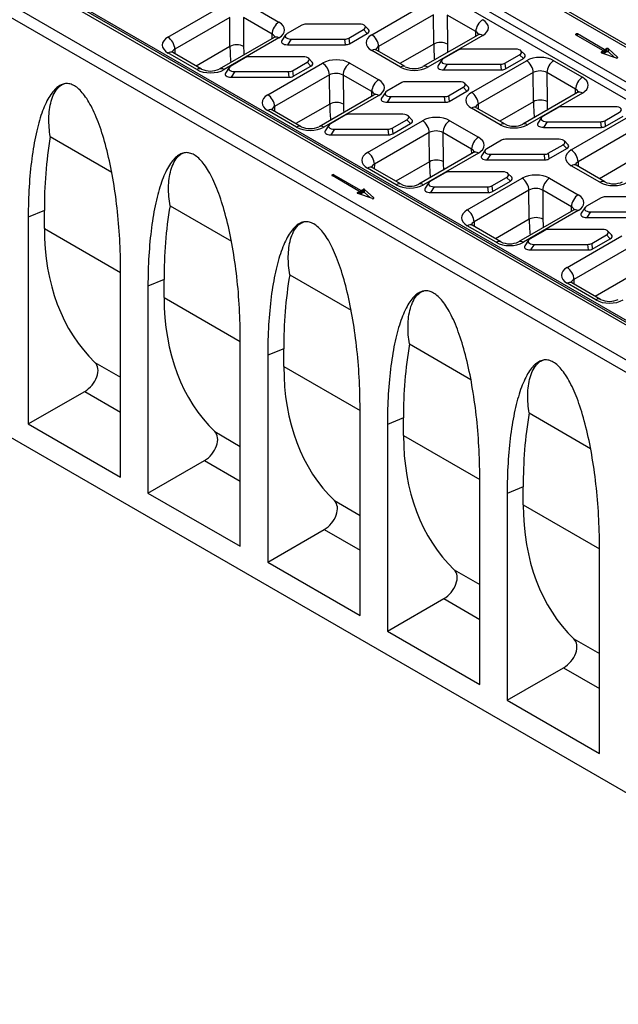
# Model space of a CAD drawing. Units: millimetres. Extents: x 0 to 530, y 0 to 366.
# Drawn here: x 58 to 105, y 243 to 319 of the extents above; entities that cross this region are included whole.
import ezdxf

# ---------------------------------------------------------------- set-up
doc = ezdxf.new("R2010")
doc.units = ezdxf.units.MM
doc.layers.add('2018-09-04_KVFD1', color=7, linetype='Continuous')

msp = doc.modelspace()

# ---------------------------------------------------------------- linework, layer by layer
at = {"layer": '2018-09-04_KVFD1', "color": 7, "linetype": 'Continuous'}
for p, q in [((157.167, 286.988), (51.101, 348.226)), ((157.467, 287.018), (51.401, 348.255)), ((154.834, 285.641), (48.768, 346.878)), ((154.099, 284.727), (48.033, 345.964)), ((154.467, 285.184), (48.4, 346.421)), ((138.5, 276.211), (32.434, 337.448)), ((138.8, 276.24), (32.734, 337.478)), ((139.235, 276.145), (33.169, 337.382)), ((136.166, 274.863), (30.1, 336.101)), ((135.742, 274.129), (29.676, 335.366)), ((69.675, 317.777), (73.929, 320.233)), ((76.05, 320.233), (78.278, 318.947)), ((85.47, 317.966), (89.724, 320.422)), ((74.459, 319.315), (70.205, 316.859)), ((74.48, 317.051), (74.459, 319.315)), ((75.52, 319.308), (75.54, 317.058)), ((77.747, 318.022), (75.52, 319.308)), ((90.254, 319.503), (86, 317.048)), ((90.275, 317.24), (90.254, 319.503)), ((91.315, 319.497), (91.335, 317.246)), ((93.542, 318.211), (91.315, 319.497)), ((80.057, 318.718), (78.918, 318.06)), ((84.522, 318.792), (80.365, 318.792)), ((85.225, 318.37), (84.934, 318.667)), ((77.902, 317.76), (73.649, 315.304)), ((78.277, 317.722), (74.024, 315.267)), ((77.75, 317.672), (77.747, 318.022)), ((78.794, 317.953), (78.503, 317.516)), ((83.69, 317.706), (84.829, 318.363)), ((83.69, 317.706), (83.739, 317.269)), ((83.739, 317.269), (85.12, 318.066)), ((85.12, 318.066), (84.829, 318.363)), ((93.697, 317.948), (89.444, 315.493)), ((94.072, 317.911), (89.819, 315.455)), ((93.545, 317.861), (93.542, 318.211)), ((101.323, 318.029), (101.303, 318.017)), ((101.303, 317.956), (101.303, 318.017)), ((101.303, 317.956), (103.372, 316.761)), ((101.323, 317.944), (101.323, 318.029)), ((101.429, 317.883), (101.429, 318.029)), ((103.498, 316.834), (101.429, 318.029)), ((74.48, 317.051), (71.865, 315.542)), ((79.225, 317.632), (78.934, 317.195)), ((78.934, 317.195), (83.432, 317.195)), ((79.225, 317.632), (83.382, 317.632)), ((83.432, 317.195), (83.382, 317.632)), ((86, 317.048), (85.997, 316.691)), ((90.275, 317.24), (87.66, 315.73)), ((71.902, 315.267), (69.675, 316.553)), ((72.277, 315.304), (70.05, 316.59)), ((70.205, 316.859), (70.202, 316.502)), ((75.686, 316.195), (74.546, 315.537)), ((80.15, 316.268), (75.993, 316.268)), ((80.854, 315.846), (80.563, 316.144)), ((87.697, 315.455), (85.47, 316.741)), ((88.072, 315.493), (85.845, 316.778)), ((92.163, 316.777), (91.023, 316.119)), ((96.627, 316.85), (92.47, 316.85)), ((95.795, 315.764), (96.935, 316.422)), ((97.226, 316.124), (96.935, 316.422)), ((97.331, 316.428), (97.04, 316.726)), ((103.373, 316.7), (103.275, 316.642)), ((103.275, 316.582), (103.275, 316.642)), ((103.289, 316.575), (104.423, 316.168)), ((103.373, 316.545), (103.373, 316.7)), ((103.394, 316.537), (103.394, 316.73)), ((103.498, 316.589), (103.394, 316.649)), ((103.498, 316.589), (103.498, 316.834)), ((103.704, 316.89), (103.604, 316.834)), ((103.604, 316.589), (103.604, 316.834)), ((103.704, 316.645), (103.604, 316.589)), ((103.704, 316.645), (103.704, 316.89)), ((103.821, 316.637), (103.821, 316.882)), ((104.526, 316.227), (103.821, 316.882)), ((104.266, 316.224), (103.821, 316.637)), ((104.526, 316.181), (104.526, 316.227)), ((74.423, 315.429), (74.132, 314.992)), ((77.409, 313.312), (81.663, 315.768)), ((79.318, 315.182), (80.458, 315.84)), ((79.368, 314.745), (80.749, 315.542)), ((80.749, 315.542), (80.458, 315.84)), ((83.784, 315.768), (86.012, 314.482)), ((90.9, 316.011), (90.609, 315.574)), ((91.331, 315.69), (91.04, 315.253)), ((91.331, 315.69), (95.488, 315.69)), ((93.204, 313.501), (97.458, 315.957)), ((95.538, 315.253), (95.488, 315.69)), ((95.795, 315.764), (95.845, 315.327)), ((95.845, 315.327), (97.226, 316.124)), ((99.579, 315.957), (101.807, 314.671)), ((74.854, 315.108), (74.563, 314.671)), ((74.563, 314.671), (79.061, 314.671)), ((74.854, 315.108), (79.011, 315.108)), ((82.193, 314.849), (77.939, 312.394)), ((79.061, 314.671), (79.011, 315.108)), ((79.318, 315.182), (79.368, 314.745)), ((82.214, 312.586), (82.193, 314.849)), ((83.254, 314.843), (83.274, 312.592)), ((85.481, 313.557), (83.254, 314.843)), ((91.04, 315.253), (95.538, 315.253)), ((97.988, 315.038), (93.734, 312.582)), ((98.009, 312.775), (97.988, 315.038)), ((99.049, 315.032), (99.069, 312.781)), ((101.276, 313.746), (99.049, 315.032)), ((87.792, 314.253), (86.652, 313.595)), ((92.256, 314.326), (88.099, 314.326)), ((91.424, 313.24), (92.563, 313.898)), ((92.854, 313.6), (92.563, 313.898)), ((92.96, 313.904), (92.669, 314.202)), ((85.636, 313.294), (81.383, 310.839)), ((86.011, 313.257), (81.758, 310.801)), ((85.484, 313.207), (85.481, 313.557)), ((86.528, 313.487), (86.237, 313.05)), ((86.959, 313.167), (86.668, 312.73)), ((86.959, 313.167), (91.117, 313.167)), ((91.166, 312.73), (91.117, 313.167)), ((91.424, 313.24), (91.474, 312.803)), ((91.474, 312.803), (92.854, 313.6)), ((101.431, 313.483), (97.178, 311.027)), ((101.806, 313.446), (97.553, 310.99)), ((101.279, 313.395), (101.276, 313.746)), ((77.939, 312.394), (77.936, 312.037)), ((82.214, 312.586), (79.599, 311.076)), ((86.668, 312.73), (91.166, 312.73)), ((93.734, 312.582), (93.731, 312.225)), ((98.009, 312.775), (95.394, 311.265)), ((104.362, 312.385), (100.205, 312.385)), ((79.636, 310.801), (77.409, 312.087)), ((80.011, 310.838), (77.784, 312.124)), ((83.42, 311.729), (82.281, 311.071)), ((87.885, 311.803), (83.728, 311.803)), ((88.588, 311.38), (88.297, 311.678)), ((95.431, 310.99), (93.204, 312.276)), ((95.806, 311.027), (93.579, 312.313)), ((99.897, 312.311), (98.758, 311.653)), ((103.53, 311.298), (104.669, 311.956)), ((103.579, 310.861), (104.96, 311.659)), ((82.157, 310.963), (81.866, 310.526)), ((85.143, 308.847), (89.397, 311.303)), ((87.053, 310.716), (88.192, 311.374)), ((87.102, 310.279), (88.483, 311.076)), ((88.483, 311.076), (88.192, 311.374)), ((91.518, 311.303), (93.745, 310.017)), ((98.634, 311.546), (98.343, 311.109)), ((99.065, 311.225), (98.774, 310.788)), ((99.065, 311.225), (103.222, 311.225)), ((100.938, 309.036), (105.192, 311.492)), ((103.272, 310.788), (103.222, 311.225)), ((103.53, 311.298), (103.579, 310.861)), ((60.554, 310.067), (65.314, 307.319)), ((82.588, 310.643), (82.297, 310.206)), ((82.297, 310.206), (86.795, 310.206)), ((82.588, 310.643), (86.745, 310.643)), ((89.927, 310.384), (85.673, 307.928)), ((86.795, 310.206), (86.745, 310.643)), ((87.053, 310.716), (87.102, 310.279)), ((89.948, 308.121), (89.927, 310.384)), ((90.988, 310.378), (91.008, 308.127)), ((93.215, 309.092), (90.988, 310.378)), ((98.774, 310.788), (103.272, 310.788)), ((105.722, 310.573), (101.468, 308.117)), ((95.526, 309.788), (94.386, 309.13)), ((99.99, 309.861), (95.833, 309.861)), ((99.158, 308.775), (100.298, 309.433)), ((100.589, 309.135), (100.298, 309.433)), ((100.694, 309.439), (100.403, 309.737)), ((93.37, 308.829), (89.117, 306.373)), ((93.745, 308.792), (89.492, 306.336)), ((93.218, 308.741), (93.215, 309.092)), ((94.263, 309.022), (93.972, 308.585)), ((94.694, 308.701), (94.403, 308.264)), ((94.694, 308.701), (98.851, 308.701)), ((98.901, 308.264), (98.851, 308.701)), ((99.158, 308.775), (99.208, 308.338)), ((99.208, 308.338), (100.589, 309.135)), ((85.673, 307.928), (85.67, 307.571)), ((89.948, 308.121), (87.333, 306.611)), ((94.403, 308.264), (98.901, 308.264)), ((103.165, 306.525), (100.938, 307.811)), ((103.54, 306.562), (101.313, 307.848)), ((101.468, 308.117), (101.465, 307.76)), ((105.743, 308.31), (103.128, 306.8)), ((82.403, 307.105), (82.423, 307.117)), ((82.403, 307.044), (82.403, 307.105)), ((84.472, 305.849), (82.403, 307.044)), ((82.423, 307.032), (82.423, 307.117)), ((82.53, 307.117), (84.598, 305.922)), ((82.53, 306.971), (82.53, 307.117)), ((87.37, 306.336), (85.143, 307.622)), ((87.745, 306.373), (85.518, 307.659)), ((91.155, 307.264), (90.015, 306.606)), ((95.619, 307.337), (91.462, 307.337)), ((96.323, 306.915), (96.032, 307.213)), ((89.891, 306.498), (89.6, 306.061)), ((92.877, 304.382), (97.131, 306.838)), ((94.787, 306.251), (95.926, 306.909)), ((94.787, 306.251), (94.837, 305.814)), ((94.837, 305.814), (96.217, 306.611)), ((96.217, 306.611), (95.926, 306.909)), ((99.252, 306.838), (101.479, 305.552)), ((84.375, 305.73), (84.473, 305.788)), ((84.375, 305.67), (84.375, 305.73)), ((85.523, 305.256), (84.389, 305.663)), ((84.473, 305.633), (84.473, 305.788)), ((84.494, 305.625), (84.494, 305.819)), ((84.494, 305.737), (84.598, 305.677)), ((84.598, 305.677), (84.598, 305.922)), ((84.704, 305.922), (84.804, 305.978)), ((84.704, 305.677), (84.704, 305.922)), ((84.704, 305.677), (84.804, 305.734)), ((84.804, 305.734), (84.804, 305.978)), ((84.921, 305.97), (85.626, 305.315)), ((84.921, 305.725), (84.921, 305.97)), ((84.921, 305.725), (85.366, 305.312)), ((90.322, 306.177), (90.031, 305.74)), ((90.031, 305.74), (94.529, 305.74)), ((90.322, 306.177), (94.48, 306.177)), ((97.661, 305.919), (93.407, 303.463)), ((94.529, 305.74), (94.48, 306.177)), ((97.682, 303.655), (97.661, 305.919)), ((98.722, 305.913), (98.742, 303.662)), ((100.949, 304.627), (98.722, 305.913)), ((69.835, 304.709), (74.595, 301.961)), ((85.626, 305.27), (85.626, 305.315)), ((103.26, 305.322), (102.121, 304.664)), ((107.725, 305.396), (103.568, 305.396)), ((133.621, 242.775), (27.661, 303.951)), ((60.092, 304.333), (58.844, 303.829)), ((60.092, 302.955), (60.092, 304.333)), ((101.104, 304.364), (96.851, 301.908)), ((101.479, 304.327), (97.226, 301.871)), ((100.952, 304.276), (100.949, 304.627)), ((101.997, 304.556), (101.706, 304.119)), ((102.428, 304.236), (102.137, 303.799)), ((102.428, 304.236), (106.585, 304.236)), ((58.844, 303.829), (58.844, 287.784)), ((95.104, 301.871), (92.877, 303.157)), ((95.479, 301.908), (93.252, 303.194)), ((93.407, 303.463), (93.404, 303.106)), ((97.682, 303.655), (95.067, 302.146)), ((102.137, 303.799), (106.635, 303.799)), ((60.092, 302.955), (66.004, 299.542)), ((98.889, 302.798), (97.749, 302.14)), ((103.353, 302.872), (99.196, 302.872)), ((102.521, 301.785), (103.661, 302.443)), ((103.952, 302.146), (103.661, 302.443)), ((104.057, 302.45), (103.766, 302.747)), ((97.626, 302.033), (97.335, 301.596)), ((98.057, 301.712), (97.766, 301.275)), ((98.057, 301.712), (102.214, 301.712)), ((100.611, 299.916), (104.865, 302.372)), ((102.264, 301.275), (102.214, 301.712)), ((102.521, 301.785), (102.571, 301.348)), ((102.571, 301.348), (103.952, 302.146)), ((97.766, 301.275), (102.264, 301.275)), ((105.395, 301.454), (101.141, 298.998)), ((66.004, 283.651), (66.004, 299.695)), ((79.116, 299.351), (83.876, 296.603)), ((69.373, 298.975), (68.125, 298.47)), ((69.373, 297.597), (69.373, 298.975)), ((102.838, 297.406), (100.611, 298.692)), ((103.213, 297.443), (100.986, 298.729)), ((101.141, 298.998), (101.138, 298.641)), ((105.416, 299.19), (102.801, 297.681)), ((68.125, 298.47), (68.125, 282.426)), ((69.373, 297.597), (75.284, 294.184)), ((75.284, 278.293), (75.284, 294.337)), ((88.397, 293.992), (93.156, 291.244)), ((78.653, 293.616), (77.406, 293.112)), ((78.653, 292.239), (78.653, 293.616)), ((64.018, 292.553), (66.004, 291.407)), ((77.406, 293.112), (77.406, 277.068)), ((78.653, 292.239), (84.565, 288.825)), ((58.844, 287.784), (63.22, 290.311)), ((63.22, 290.311), (66.004, 288.704)), ((84.565, 272.934), (84.565, 288.979)), ((87.934, 288.258), (86.687, 287.754)), ((87.934, 286.88), (87.934, 288.258)), ((97.678, 288.634), (102.437, 285.886)), ((58.844, 287.784), (66.004, 283.651)), ((73.299, 287.195), (75.284, 286.048)), ((86.687, 287.754), (86.687, 271.71)), ((87.934, 286.88), (93.846, 283.467)), ((68.125, 282.426), (72.501, 284.953)), ((72.501, 284.953), (75.284, 283.346)), ((93.846, 267.576), (93.846, 283.62)), ((97.215, 282.9), (95.967, 282.396)), ((97.215, 281.522), (97.215, 282.9)), ((68.125, 282.426), (75.284, 278.293)), ((82.579, 281.837), (84.565, 280.69)), ((95.967, 282.396), (95.967, 266.351)), ((97.215, 281.522), (103.127, 278.109)), ((77.406, 277.068), (81.782, 279.595)), ((81.782, 279.595), (84.565, 277.988)), ((103.127, 262.218), (103.127, 278.262)), ((77.406, 277.068), (84.565, 272.934)), ((91.86, 276.478), (93.846, 275.332)), ((86.687, 271.71), (91.063, 274.236)), ((91.063, 274.236), (93.846, 272.629)), ((86.687, 271.71), (93.846, 267.576)), ((101.141, 271.12), (103.127, 269.974)), ((95.967, 266.351), (100.344, 268.878)), ((100.344, 268.878), (103.127, 267.271)), ((95.967, 266.351), (103.127, 262.218))]:
    msp.add_line(p, q, dxfattribs=at)
for centre, radius, start, end in [((88.758, 316.948), 1.609, 244.77645, 295.22635), ((72.963, 316.759), 1.609, 244.77645, 295.22635), ((80.697, 312.294), 1.609, 244.77645, 295.22635), ((96.492, 312.483), 1.609, 244.77645, 295.22635), ((92.612, 304.595), 32.521, 170.31362, 180.46219), ((88.431, 307.829), 1.609, 244.77645, 295.22635), ((104.226, 308.018), 1.609, 244.77645, 295.22635), ((101.893, 299.237), 32.521, 170.31362, 180.46219), ((96.165, 303.364), 1.609, 244.77645, 295.22635), ((111.173, 293.879), 32.521, 170.31362, 180.46219), ((103.899, 298.898), 1.609, 244.77645, 295.22635), ((120.454, 288.521), 32.521, 170.31362, 180.46219), ((129.735, 283.162), 32.521, 170.31362, 180.46219)]:
    msp.add_arc(centre, radius, start, end, dxfattribs=at)
for centre, major_axis, ratio, start_param, end_param in [((78.278, 318.335), (-0.375, -0.65), 0.57735, 3.926991, 5.508259), ((77.217, 318.335), (-1.5, 0), 0.57735, 2.35614, 3.926936), ((80.378, 318.523), (-0.453, 0.012), 0.593563, 4.75649, 5.513741), ((84.446, 318.523), (-0.535, -0.05), 0.493626, 2.319965, 4.525234), ((94.073, 318.524), (-0.375, -0.65), 0.57735, 3.926991, 5.508259), ((93.012, 318.524), (-1.5, 0), 0.57735, 2.35614, 3.926936), ((70.736, 317.165), (1.5, 0), 0.57735, 2.35614, 3.926936), ((69.675, 317.165), (-0.375, 0.65), 0.57735, 3.926991, 5.497787), ((77.217, 317.722), (-0.75, 0.007), 0.571275, 3.320609, 3.931955), ((78.277, 317.11), (0.375, -0.65), 0.57735, 2.356194, 3.141593), ((79.3, 317.901), (0.535, 0.05), 0.493626, 2.319965, 4.525234), ((83.369, 317.901), (0.453, -0.012), 0.593563, 4.75649, 5.513741), ((86.531, 317.354), (1.5, 0), 0.57735, 2.35614, 3.926936), ((84.737, 318.225), (-0.535, -0.05), 0.493626, 2.319965, 3.521951), ((85.47, 317.354), (-0.375, 0.65), 0.57735, 3.926991, 5.497787), ((93.012, 317.911), (-0.75, 0.007), 0.571275, 3.320609, 3.931955), ((94.072, 317.299), (0.375, -0.65), 0.57735, 2.356194, 3.141593), ((101.356, 317.986), (0.075, 0), 0.57735, 2.356194, 3.926991), ((101.376, 317.998), (0.075, 0), 0.57735, 0.785398, 2.356194), ((75.01, 316.745), (0.75, 0.007), 0.583365, 0.780107, 2.350903), ((85.086, 310.927), (-7.611, 12.926), 0.571578, 0.780522, 0.87931), ((85.617, 311.24), (-7.236, 12.277), 0.571273, 0.780271, 0.835637), ((79.009, 317.464), (0.535, 0.05), 0.493626, 2.761235, 4.525234), ((83.419, 317.464), (0.453, -0.012), 0.593563, 4.75649, 5.513741), ((86.531, 316.741), (0.75, 0.007), 0.583362, 2.350682, 2.984137), ((90.805, 316.934), (0.75, 0.007), 0.583365, 0.780107, 2.350903), ((100.881, 311.116), (-7.611, 12.926), 0.571578, 0.780522, 0.87931), ((101.412, 311.429), (-7.236, 12.277), 0.571273, 0.780271, 0.835637), ((103.757, 316.859), (0.075, 0), 0.57735, 0.556583, 2.344109), ((69.675, 315.94), (-0.375, -0.65), 0.57735, 3.141593, 3.926991), ((70.736, 316.553), (0.75, 0.007), 0.583362, 2.350682, 2.984137), ((76.006, 315.999), (-0.453, 0.012), 0.593563, 4.75649, 5.513741), ((80.075, 315.999), (-0.535, -0.05), 0.493626, 2.319965, 4.525234), ((85.47, 316.129), (-0.375, -0.65), 0.57735, 3.141593, 3.926991), ((92.483, 316.581), (-0.453, 0.012), 0.593563, 4.75649, 5.513741), ((96.552, 316.581), (-0.535, -0.05), 0.493626, 2.319965, 4.525234), ((96.843, 316.283), (-0.535, -0.05), 0.493626, 2.319965, 3.521951), ((98.518, 315.344), (-1.5, 0), 0.57735, 3.926936, 5.497732), ((103.328, 316.612), (0.075, 0), 0.57735, 2.36828, 4.155806), ((103.319, 316.73), (-0.075, 0), 0.57735, 2.36828, 3.926991), ((103.551, 316.865), (0.075, 0), 0.57735, 3.926991, 5.485702), ((103.551, 316.62), (0.075, 0), 0.57735, 3.926991, 5.485702), ((103.757, 316.614), (0.075, 0), 0.57735, 0.556583, 2.344109), ((104.463, 316.204), (-0.075, 0), 0.57735, 1.014213, 3.698176), ((74.929, 315.377), (0.535, 0.05), 0.493626, 2.319965, 4.525234), ((80.366, 315.701), (-0.535, -0.05), 0.493626, 2.319965, 3.521951), ((82.723, 315.156), (-1.5, 0), 0.57735, 3.926936, 5.497732), ((81.663, 315.156), (-0.375, 0.65), 0.57735, 3.926991, 5.497787), ((83.784, 315.156), (0.375, 0.65), 0.57735, 0.785398, 2.366666), ((87.697, 314.843), (-0.375, -0.65), 0.57735, 3.141682, 3.926991), ((88.758, 316.068), (1.5, 0), 0.57735, 3.926936, 5.497732), ((89.819, 314.843), (0.375, -0.65), 0.57735, 2.356194, 3.141368), ((91.115, 315.522), (0.535, 0.05), 0.493626, 2.761235, 4.525234), ((91.406, 315.959), (0.535, 0.05), 0.493626, 2.319965, 4.525234), ((95.475, 315.959), (0.453, -0.012), 0.593563, 4.75649, 5.513741), ((97.458, 315.344), (-0.375, 0.65), 0.57735, 3.926991, 5.497787), ((99.579, 315.344), (0.375, 0.65), 0.57735, 0.785398, 2.366666), ((71.902, 314.654), (-0.375, -0.65), 0.57735, 3.141682, 3.926991), ((72.963, 315.879), (1.5, 0), 0.57735, 3.926936, 5.497732), ((74.024, 314.654), (0.375, -0.65), 0.57735, 2.356194, 3.141368), ((74.638, 314.94), (0.535, 0.05), 0.493626, 2.761235, 4.525234), ((78.998, 315.377), (0.453, -0.012), 0.593563, 4.75649, 5.513741), ((79.048, 314.94), (0.453, -0.012), 0.593563, 4.75649, 5.513741), ((82.723, 314.543), (0.75, -0.007), 0.571275, 0.790363, 2.361159), ((95.525, 315.522), (0.453, -0.012), 0.593563, 4.75649, 5.513741), ((98.518, 314.732), (0.75, -0.007), 0.571275, 0.790363, 2.361159), ((101.807, 314.058), (-0.375, -0.65), 0.57735, 3.926991, 5.508259), ((100.746, 314.058), (-1.5, 0), 0.57735, 2.35614, 3.926936), ((86.012, 313.87), (-0.375, -0.65), 0.57735, 3.926991, 5.508259), ((84.951, 313.87), (-1.5, 0), 0.57735, 2.35614, 3.926936), ((88.112, 314.057), (-0.453, 0.012), 0.593563, 4.75649, 5.513741), ((92.181, 314.057), (-0.535, -0.05), 0.493626, 2.319965, 4.525234), ((92.472, 313.76), (-0.535, -0.05), 0.493626, 2.319965, 3.521951), ((78.47, 312.7), (1.5, 0), 0.57735, 2.35614, 3.926936), ((77.409, 312.7), (-0.375, 0.65), 0.57735, 3.926991, 5.497787), ((84.951, 313.257), (-0.75, 0.007), 0.571275, 3.320609, 3.931955), ((86.011, 312.645), (0.375, -0.65), 0.57735, 2.356194, 3.141593), ((87.035, 313.436), (0.535, 0.05), 0.493626, 2.319965, 4.525234), ((91.104, 313.436), (0.453, -0.012), 0.593563, 4.75649, 5.513741), ((94.265, 312.889), (1.5, 0), 0.57735, 2.35614, 3.926936), ((93.204, 312.889), (-0.375, 0.65), 0.57735, 3.926991, 5.497787), ((100.746, 313.446), (-0.75, 0.007), 0.571275, 3.320609, 3.931955), ((101.806, 312.834), (0.375, -0.65), 0.57735, 2.356194, 3.141593), ((78.47, 312.087), (0.75, 0.007), 0.583362, 2.350682, 2.984137), ((82.744, 312.28), (0.75, 0.007), 0.583365, 0.780107, 2.350903), ((92.82, 306.462), (-7.611, 12.926), 0.571578, 0.780522, 0.87931), ((93.351, 306.775), (-7.236, 12.277), 0.571273, 0.780271, 0.835637), ((86.744, 312.999), (0.535, 0.05), 0.493626, 2.761235, 4.525234), ((91.154, 312.999), (0.453, -0.012), 0.593563, 4.75649, 5.513741), ((93.204, 311.664), (-0.375, -0.65), 0.57735, 3.141593, 3.926991), ((94.265, 312.276), (0.75, 0.007), 0.583362, 2.350682, 2.984137), ((98.539, 312.469), (0.75, 0.007), 0.583365, 0.780107, 2.350903), ((108.615, 306.651), (-7.611, 12.926), 0.571578, 0.780522, 0.87931), ((109.146, 306.964), (-7.236, 12.277), 0.571273, 0.780271, 0.835637), ((100.218, 312.116), (-0.453, 0.012), 0.593563, 4.75649, 5.513741), ((104.286, 312.116), (-0.535, -0.05), 0.493626, 2.319965, 4.525234), ((77.409, 311.475), (-0.375, -0.65), 0.57735, 3.141593, 3.926991), ((83.741, 311.534), (-0.453, 0.012), 0.593563, 4.75649, 5.513741), ((87.809, 311.534), (-0.535, -0.05), 0.493626, 2.319965, 4.525234), ((90.457, 310.69), (-1.5, 0), 0.57735, 3.926936, 5.497732), ((99.14, 311.494), (0.535, 0.05), 0.493626, 2.319965, 4.525234), ((79.636, 310.189), (-0.375, -0.65), 0.57735, 3.141682, 3.926991), ((80.697, 311.414), (1.5, 0), 0.57735, 3.926936, 5.497732), ((81.758, 310.189), (0.375, -0.65), 0.57735, 2.356194, 3.141368), ((82.663, 310.912), (0.535, 0.05), 0.493626, 2.319965, 4.525234), ((88.1, 311.236), (-0.535, -0.05), 0.493626, 2.319965, 3.521951), ((89.397, 310.69), (-0.375, 0.65), 0.57735, 3.926991, 5.497787), ((91.518, 310.69), (0.375, 0.65), 0.57735, 0.785398, 2.366666), ((95.431, 310.378), (-0.375, -0.65), 0.57735, 3.141682, 3.926991), ((96.492, 311.603), (1.5, 0), 0.57735, 3.926936, 5.497732), ((97.553, 310.378), (0.375, -0.65), 0.57735, 2.356194, 3.141368), ((98.849, 311.057), (0.535, 0.05), 0.493626, 2.761235, 4.525234), ((103.209, 311.494), (0.453, -0.012), 0.593563, 4.75649, 5.513741), ((103.259, 311.057), (0.453, -0.012), 0.593563, 4.75649, 5.513741), ((82.372, 310.475), (0.535, 0.05), 0.493626, 2.761235, 4.525234), ((86.732, 310.912), (0.453, -0.012), 0.593563, 4.75649, 5.513741), ((86.782, 310.475), (0.453, -0.012), 0.593563, 4.75649, 5.513741), ((90.457, 310.078), (0.75, -0.007), 0.571275, 0.790363, 2.361159), ((93.745, 309.404), (-0.375, -0.65), 0.57735, 3.926991, 5.508259), ((92.685, 309.404), (-1.5, 0), 0.57735, 2.35614, 3.926936), ((95.846, 309.592), (-0.453, 0.012), 0.593563, 4.75649, 5.513741), ((99.915, 309.592), (-0.535, -0.05), 0.493626, 2.319965, 4.525234), ((100.206, 309.294), (-0.535, -0.05), 0.493626, 2.319965, 3.521951), ((86.204, 308.235), (1.5, 0), 0.57735, 2.35614, 3.926936), ((85.143, 308.235), (-0.375, 0.65), 0.57735, 3.926991, 5.497787), ((92.685, 308.792), (-0.75, 0.007), 0.571275, 3.320609, 3.931955), ((93.745, 308.18), (0.375, -0.65), 0.57735, 2.356194, 3.141593), ((94.478, 308.533), (0.535, 0.05), 0.493626, 2.761235, 4.525234), ((94.769, 308.97), (0.535, 0.05), 0.493626, 2.319965, 4.525234), ((98.838, 308.97), (0.453, -0.012), 0.593563, 4.75649, 5.513741), ((101.999, 308.423), (1.5, 0), 0.57735, 2.35614, 3.926936), ((100.938, 308.423), (-0.375, 0.65), 0.57735, 3.926991, 5.497787), ((86.204, 307.622), (0.75, 0.007), 0.583362, 2.350682, 2.984137), ((90.478, 307.815), (0.75, 0.007), 0.583365, 0.780107, 2.350903), ((100.554, 301.997), (-7.611, 12.926), 0.571578, 0.780522, 0.87931), ((101.085, 302.31), (-7.236, 12.277), 0.571273, 0.780271, 0.835637), ((98.888, 308.533), (0.453, -0.012), 0.593563, 4.75649, 5.513741), ((100.938, 307.199), (-0.375, -0.65), 0.57735, 3.141593, 3.926991), ((101.999, 307.811), (0.75, 0.007), 0.583362, 2.350682, 2.984137), ((82.456, 307.074), (0.075, 0), 0.57735, 2.356194, 3.926991), ((82.476, 307.086), (-0.075, 0), 0.57735, 3.926991, 5.497787), ((85.143, 307.01), (-0.375, -0.65), 0.57735, 3.141593, 3.926991), ((91.475, 307.068), (-0.453, 0.012), 0.593563, 4.75649, 5.513741), ((95.544, 307.068), (-0.535, -0.05), 0.493626, 2.319965, 4.525234), ((98.191, 306.225), (-1.5, 0), 0.57735, 3.926936, 5.497732), ((87.37, 305.724), (-0.375, -0.65), 0.57735, 3.141682, 3.926991), ((88.431, 306.949), (1.5, 0), 0.57735, 3.926936, 5.497732), ((89.492, 305.724), (0.375, -0.65), 0.57735, 2.356194, 3.141368), ((90.398, 306.446), (0.535, 0.05), 0.493626, 2.319965, 4.525234), ((94.467, 306.446), (0.453, -0.012), 0.593563, 4.75649, 5.513741), ((95.835, 306.77), (-0.535, -0.05), 0.493626, 2.319965, 3.521951), ((97.131, 306.225), (-0.375, 0.65), 0.57735, 3.926991, 5.497787), ((99.252, 306.225), (0.375, 0.65), 0.57735, 0.785398, 2.366666), ((103.165, 305.913), (-0.375, -0.65), 0.57735, 3.141682, 3.926991), ((104.226, 307.137), (1.5, 0), 0.57735, 3.926936, 5.497732), ((84.428, 305.7), (0.075, 0), 0.57735, 2.36828, 4.155806), ((84.419, 305.819), (-0.075, 0), 0.57735, 2.36828, 3.926991), ((84.651, 305.953), (-0.075, 0), 0.57735, 0.785398, 2.344109), ((84.651, 305.708), (-0.075, 0), 0.57735, 0.785398, 2.344109), ((84.857, 305.947), (-0.075, 0), 0.57735, 3.698176, 5.485702), ((84.857, 305.703), (-0.075, 0), 0.57735, 3.698176, 5.485702), ((90.107, 306.009), (0.535, 0.05), 0.493626, 2.761235, 4.525234), ((94.517, 306.009), (0.453, -0.012), 0.593563, 4.75649, 5.513741), ((98.191, 305.613), (0.75, -0.007), 0.571275, 0.790363, 2.361159), ((101.479, 304.939), (-0.375, -0.65), 0.57735, 3.926991, 5.508259), ((100.419, 304.939), (-1.5, 0), 0.57735, 2.35614, 3.926936), ((85.563, 305.292), (-0.075, 0), 0.57735, 1.014213, 3.698176), ((103.581, 305.127), (-0.453, 0.012), 0.593563, 4.75649, 5.513741), ((93.938, 303.769), (1.5, 0), 0.57735, 2.35614, 3.926936), ((92.877, 303.769), (-0.375, 0.65), 0.57735, 3.926991, 5.497787), ((100.419, 304.327), (-0.75, 0.007), 0.571275, 3.320609, 3.931955), ((101.479, 303.714), (0.375, -0.65), 0.57735, 2.356194, 3.141593), ((102.212, 304.068), (0.535, 0.05), 0.493626, 2.761235, 4.525234), ((102.503, 304.505), (0.535, 0.05), 0.493626, 2.319965, 4.525234), ((92.877, 302.545), (-0.375, -0.65), 0.57735, 3.141593, 3.926991), ((93.938, 303.157), (0.75, 0.007), 0.583362, 2.350682, 2.984137), ((98.212, 303.349), (0.75, 0.007), 0.583365, 0.780107, 2.350903), ((108.288, 297.532), (-7.611, 12.926), 0.571578, 0.780522, 0.87931), ((108.819, 297.844), (-7.236, 12.277), 0.571273, 0.780271, 0.835637), ((81.053, 311.429), (-16.533, -19.332), 0.666532, 5.621133, 6.243152), ((99.209, 302.603), (-0.453, 0.012), 0.593563, 4.75649, 5.513741), ((103.278, 302.603), (-0.535, -0.05), 0.493626, 2.319965, 4.525234), ((103.569, 302.305), (-0.535, -0.05), 0.493626, 2.319965, 3.521951), ((95.104, 301.259), (-0.375, -0.65), 0.57735, 3.141682, 3.926991), ((96.165, 302.483), (1.5, 0), 0.57735, 3.926936, 5.497732), ((97.226, 301.259), (0.375, -0.65), 0.57735, 2.356194, 3.141368), ((98.132, 301.981), (0.535, 0.05), 0.493626, 2.319965, 4.525234), ((102.201, 301.981), (0.453, -0.012), 0.593563, 4.75649, 5.513741), ((97.841, 301.544), (0.535, 0.05), 0.493626, 2.761235, 4.525234), ((102.251, 301.544), (0.453, -0.012), 0.593563, 4.75649, 5.513741), ((101.672, 299.304), (1.5, 0), 0.57735, 2.35614, 3.926936), ((100.611, 299.304), (-0.375, 0.65), 0.57735, 3.926991, 5.497787), ((100.611, 298.079), (-0.375, -0.65), 0.57735, 3.141593, 3.926991), ((101.672, 298.692), (0.75, 0.007), 0.583362, 2.350682, 2.984137), ((90.334, 306.071), (-16.533, -19.332), 0.666532, 5.621133, 6.243152), ((102.838, 296.793), (-0.375, -0.65), 0.57735, 3.141682, 3.926991), ((103.899, 298.018), (1.5, 0), 0.57735, 3.926936, 5.497732), ((63.004, 291.43), (-0.984, -1.151), 0.666532, 1.083277, 3.10156), ((99.615, 300.712), (-16.533, -19.332), 0.666532, 5.621133, 6.243152), ((72.285, 286.071), (-0.984, -1.151), 0.666532, 1.083277, 3.10156), ((108.895, 295.354), (-16.533, -19.332), 0.666532, 5.621133, 6.243152), ((81.565, 280.713), (-0.984, -1.151), 0.666532, 1.083277, 3.10156), ((118.176, 289.996), (-16.533, -19.332), 0.666532, 5.621133, 6.243152), ((90.846, 275.355), (-0.984, -1.151), 0.666532, 1.083277, 3.10156), ((100.127, 269.997), (-0.984, -1.151), 0.666532, 1.083277, 3.10156)]:
    msp.add_ellipse(centre, major_axis=major_axis, ratio=ratio, start_param=start_param, end_param=end_param, dxfattribs=at)
for points, knots in [([(77.993, 317.828), (77.993, 317.828), (77.989, 317.823), (77.962, 317.797), (77.924, 317.773), (77.902, 317.76)], [0.5539369, 0.5539369, 0.5539369, 0.5539369, 0.6813939, 0.8520048, 1, 1, 1, 1]), ([(93.788, 318.017), (93.788, 318.017), (93.784, 318.012), (93.757, 317.986), (93.719, 317.962), (93.697, 317.948)], [0.5539369, 0.5539369, 0.5539369, 0.5539369, 0.6813939, 0.8520048, 1, 1, 1, 1]), ([(70.05, 316.59), (70.036, 316.598), (70.002, 316.619), (69.966, 316.649), (69.959, 316.658), (69.959, 316.658), (69.959, 316.658)], [0, 0, 0, 0, 0.0939113, 0.2671952, 0.4445731, 0.4466437, 0.4466437, 0.4466437, 0.4466437]), ([(85.845, 316.778), (85.831, 316.787), (85.797, 316.807), (85.761, 316.838), (85.754, 316.847), (85.754, 316.847), (85.754, 316.847)], [0, 0, 0, 0, 0.0939113, 0.2671952, 0.4445731, 0.4466437, 0.4466437, 0.4466437, 0.4466437]), ([(66.004, 299.695), (66.004, 300.497), (65.981, 301.312), (65.889, 302.937), (65.821, 303.747), (65.641, 305.332), (65.531, 306.106), (65.27, 307.589), (65.121, 308.298), (64.79, 309.623), (64.608, 310.239), (64.315, 311.076), (64.215, 311.34), (64.008, 311.837), (63.902, 312.07), (63.686, 312.502), (63.575, 312.701), (63.351, 313.063), (63.237, 313.226), (63.007, 313.515), (62.891, 313.641), (62.658, 313.854), (62.541, 313.942), (62.424, 314.009), (62.307, 314.077), (62.19, 314.125), (61.956, 314.181), (61.84, 314.189), (61.611, 314.165), (61.497, 314.134), (61.273, 314.03), (61.162, 313.959), (60.946, 313.777), (60.84, 313.667), (60.633, 313.408), (60.533, 313.26), (60.24, 312.761), (60.058, 312.355), (59.727, 311.412), (59.578, 310.876), (59.317, 309.693), (59.206, 309.047), (59.027, 307.669), (58.959, 306.938), (58.867, 305.418), (58.844, 304.63), (58.844, 303.829)], [0, 0, 0, 0, 0.0625, 0.0625, 0.125, 0.125, 0.1875, 0.1875, 0.25, 0.25, 0.3125, 0.3125, 0.34375, 0.34375, 0.375, 0.375, 0.40625, 0.40625, 0.4375, 0.4375, 0.46875, 0.46875, 0.5, 0.5, 0.5, 0.53125, 0.53125, 0.5625, 0.5625, 0.59375, 0.59375, 0.625, 0.625, 0.65625, 0.65625, 0.6875, 0.6875, 0.75, 0.75, 0.8125, 0.8125, 0.875, 0.875, 0.9375, 0.9375, 1, 1, 1, 1]), ([(60.554, 310.067), (60.474, 310.543), (60.434, 311.019), (60.45, 311.945), (60.505, 312.4), (60.683, 313.029), (60.758, 313.229), (60.95, 313.6), (61.068, 313.772), (61.286, 313.981), (61.366, 314.043), (61.509, 314.123), (61.568, 314.149), (61.629, 314.169)], [0, 0, 0, 0, 0.125, 0.125, 0.25, 0.25, 0.3125, 0.3125, 0.375, 0.375, 0.40625, 0.40625, 0.4254243, 0.4254243, 0.4254243, 0.4254243]), ([(85.727, 313.363), (85.727, 313.363), (85.723, 313.358), (85.696, 313.332), (85.658, 313.308), (85.636, 313.294)], [0.5539369, 0.5539369, 0.5539369, 0.5539369, 0.6813939, 0.8520048, 1, 1, 1, 1]), ([(101.522, 313.552), (101.522, 313.552), (101.518, 313.547), (101.491, 313.521), (101.453, 313.497), (101.431, 313.483)], [0.5539369, 0.5539369, 0.5539369, 0.5539369, 0.6813939, 0.8520048, 1, 1, 1, 1]), ([(93.579, 312.313), (93.565, 312.322), (93.531, 312.342), (93.495, 312.373), (93.488, 312.382), (93.488, 312.382), (93.488, 312.382)], [0, 0, 0, 0, 0.0939113, 0.2671952, 0.4445731, 0.4466437, 0.4466437, 0.4466437, 0.4466437]), ([(77.784, 312.124), (77.77, 312.133), (77.736, 312.153), (77.7, 312.184), (77.693, 312.193), (77.693, 312.193), (77.693, 312.193)], [0, 0, 0, 0, 0.0939113, 0.2671952, 0.4445731, 0.4466437, 0.4466437, 0.4466437, 0.4466437]), ([(75.284, 294.337), (75.284, 295.138), (75.261, 295.953), (75.17, 297.578), (75.102, 298.389), (74.922, 299.973), (74.811, 300.748), (74.551, 302.231), (74.402, 302.94), (74.07, 304.265), (73.888, 304.881), (73.596, 305.718), (73.495, 305.982), (73.289, 306.479), (73.183, 306.712), (72.966, 307.144), (72.856, 307.343), (72.632, 307.705), (72.518, 307.868), (72.288, 308.157), (72.172, 308.283), (71.939, 308.496), (71.822, 308.583), (71.705, 308.651), (71.588, 308.719), (71.47, 308.767), (71.237, 308.823), (71.121, 308.831), (70.891, 308.807), (70.778, 308.775), (70.553, 308.672), (70.443, 308.601), (70.227, 308.419), (70.121, 308.308), (69.914, 308.05), (69.813, 307.902), (69.521, 307.402), (69.339, 306.996), (69.008, 306.054), (68.858, 305.518), (68.598, 304.335), (68.487, 303.689), (68.308, 302.311), (68.239, 301.58), (68.148, 300.06), (68.125, 299.272), (68.125, 298.47)], [0, 0, 0, 0, 0.0625, 0.0625, 0.125, 0.125, 0.1875, 0.1875, 0.25, 0.25, 0.3125, 0.3125, 0.34375, 0.34375, 0.375, 0.375, 0.40625, 0.40625, 0.4375, 0.4375, 0.46875, 0.46875, 0.5, 0.5, 0.5, 0.53125, 0.53125, 0.5625, 0.5625, 0.59375, 0.59375, 0.625, 0.625, 0.65625, 0.65625, 0.6875, 0.6875, 0.75, 0.75, 0.8125, 0.8125, 0.875, 0.875, 0.9375, 0.9375, 1, 1, 1, 1]), ([(69.835, 304.709), (69.755, 305.185), (69.715, 305.66), (69.73, 306.587), (69.786, 307.042), (69.964, 307.671), (70.039, 307.871), (70.231, 308.241), (70.349, 308.413), (70.567, 308.623), (70.647, 308.684), (70.79, 308.765), (70.848, 308.791), (70.91, 308.811)], [0, 0, 0, 0, 0.125, 0.125, 0.25, 0.25, 0.3125, 0.3125, 0.375, 0.375, 0.40625, 0.40625, 0.4254243, 0.4254243, 0.4254243, 0.4254243]), ([(93.461, 308.898), (93.461, 308.898), (93.457, 308.893), (93.43, 308.867), (93.392, 308.843), (93.37, 308.829)], [0.5539369, 0.5539369, 0.5539369, 0.5539369, 0.6813939, 0.8520048, 1, 1, 1, 1]), ([(101.313, 307.848), (101.299, 307.857), (101.265, 307.877), (101.229, 307.908), (101.222, 307.917), (101.222, 307.917), (101.222, 307.917)], [0, 0, 0, 0, 0.0939113, 0.2671952, 0.4445731, 0.4466437, 0.4466437, 0.4466437, 0.4466437]), ([(85.518, 307.659), (85.504, 307.668), (85.47, 307.688), (85.434, 307.719), (85.427, 307.728), (85.427, 307.728), (85.427, 307.728)], [0, 0, 0, 0, 0.0939113, 0.2671952, 0.4445731, 0.4466437, 0.4466437, 0.4466437, 0.4466437]), ([(101.195, 304.433), (101.195, 304.433), (101.191, 304.427), (101.164, 304.401), (101.126, 304.377), (101.104, 304.364)], [0.5539369, 0.5539369, 0.5539369, 0.5539369, 0.6813939, 0.8520048, 1, 1, 1, 1]), ([(84.565, 288.979), (84.565, 289.78), (84.542, 290.595), (84.451, 292.22), (84.382, 293.03), (84.203, 294.615), (84.092, 295.39), (83.832, 296.873), (83.682, 297.582), (83.351, 298.907), (83.169, 299.523), (82.877, 300.359), (82.776, 300.624), (82.57, 301.121), (82.464, 301.354), (82.247, 301.785), (82.137, 301.984), (81.913, 302.347), (81.799, 302.51), (81.569, 302.799), (81.453, 302.925), (81.22, 303.138), (81.103, 303.225), (80.985, 303.293), (80.868, 303.36), (80.751, 303.408), (80.518, 303.464), (80.402, 303.473), (80.172, 303.449), (80.058, 303.417), (79.834, 303.314), (79.724, 303.242), (79.507, 303.061), (79.401, 302.95), (79.195, 302.692), (79.094, 302.543), (78.802, 302.044), (78.62, 301.638), (78.289, 300.696), (78.139, 300.159), (77.879, 298.977), (77.768, 298.33), (77.589, 296.953), (77.52, 296.222), (77.429, 294.702), (77.406, 293.914), (77.406, 293.112)], [0, 0, 0, 0, 0.0625, 0.0625, 0.125, 0.125, 0.1875, 0.1875, 0.25, 0.25, 0.3125, 0.3125, 0.34375, 0.34375, 0.375, 0.375, 0.40625, 0.40625, 0.4375, 0.4375, 0.46875, 0.46875, 0.5, 0.5, 0.5, 0.53125, 0.53125, 0.5625, 0.5625, 0.59375, 0.59375, 0.625, 0.625, 0.65625, 0.65625, 0.6875, 0.6875, 0.75, 0.75, 0.8125, 0.8125, 0.875, 0.875, 0.9375, 0.9375, 1, 1, 1, 1]), ([(79.116, 299.351), (79.036, 299.826), (78.996, 300.302), (79.011, 301.229), (79.066, 301.684), (79.245, 302.313), (79.32, 302.513), (79.512, 302.883), (79.629, 303.055), (79.848, 303.265), (79.928, 303.326), (80.071, 303.406), (80.129, 303.433), (80.191, 303.453)], [0, 0, 0, 0, 0.125, 0.125, 0.25, 0.25, 0.3125, 0.3125, 0.375, 0.375, 0.40625, 0.40625, 0.4254243, 0.4254243, 0.4254243, 0.4254243]), ([(93.252, 303.194), (93.238, 303.203), (93.204, 303.223), (93.168, 303.254), (93.161, 303.263), (93.161, 303.263), (93.161, 303.263)], [0, 0, 0, 0, 0.0939113, 0.2671952, 0.4445731, 0.4466437, 0.4466437, 0.4466437, 0.4466437]), ([(100.986, 298.729), (100.972, 298.737), (100.938, 298.758), (100.902, 298.788), (100.895, 298.797), (100.895, 298.798), (100.895, 298.798)], [0, 0, 0, 0, 0.0939113, 0.2671952, 0.4445731, 0.4466437, 0.4466437, 0.4466437, 0.4466437]), ([(93.846, 283.62), (93.846, 284.422), (93.823, 285.237), (93.731, 286.862), (93.663, 287.672), (93.484, 289.257), (93.373, 290.031), (93.113, 291.515), (92.963, 292.223), (92.632, 293.548), (92.45, 294.164), (92.158, 295.001), (92.057, 295.266), (91.85, 295.763), (91.744, 295.995), (91.528, 296.427), (91.417, 296.626), (91.193, 296.988), (91.08, 297.151), (90.85, 297.441), (90.734, 297.566), (90.501, 297.78), (90.383, 297.867), (90.266, 297.935), (90.149, 298.002), (90.032, 298.05), (89.799, 298.106), (89.683, 298.114), (89.453, 298.091), (89.339, 298.059), (89.115, 297.955), (89.005, 297.884), (88.788, 297.702), (88.682, 297.592), (88.475, 297.333), (88.375, 297.185), (88.083, 296.686), (87.901, 296.28), (87.569, 295.338), (87.42, 294.801), (87.16, 293.619), (87.049, 292.972), (86.869, 291.595), (86.801, 290.863), (86.71, 289.344), (86.687, 288.555), (86.687, 287.754)], [0, 0, 0, 0, 0.0625, 0.0625, 0.125, 0.125, 0.1875, 0.1875, 0.25, 0.25, 0.3125, 0.3125, 0.34375, 0.34375, 0.375, 0.375, 0.40625, 0.40625, 0.4375, 0.4375, 0.46875, 0.46875, 0.5, 0.5, 0.5, 0.53125, 0.53125, 0.5625, 0.5625, 0.59375, 0.59375, 0.625, 0.625, 0.65625, 0.65625, 0.6875, 0.6875, 0.75, 0.75, 0.8125, 0.8125, 0.875, 0.875, 0.9375, 0.9375, 1, 1, 1, 1]), ([(88.397, 293.992), (88.317, 294.468), (88.276, 294.944), (88.292, 295.87), (88.347, 296.326), (88.525, 296.954), (88.601, 297.155), (88.793, 297.525), (88.91, 297.697), (89.129, 297.906), (89.208, 297.968), (89.352, 298.048), (89.41, 298.074), (89.472, 298.094)], [0, 0, 0, 0, 0.125, 0.125, 0.25, 0.25, 0.3125, 0.3125, 0.375, 0.375, 0.40625, 0.40625, 0.4254243, 0.4254243, 0.4254243, 0.4254243]), ([(103.127, 278.262), (103.127, 279.064), (103.104, 279.879), (103.012, 281.504), (102.944, 282.314), (102.765, 283.899), (102.654, 284.673), (102.393, 286.156), (102.244, 286.865), (101.913, 288.19), (101.731, 288.806), (101.438, 289.643), (101.338, 289.907), (101.131, 290.404), (101.025, 290.637), (100.809, 291.069), (100.698, 291.268), (100.474, 291.63), (100.36, 291.793), (100.131, 292.082), (100.014, 292.208), (99.781, 292.421), (99.664, 292.509), (99.547, 292.576), (99.43, 292.644), (99.313, 292.692), (99.08, 292.748), (98.964, 292.756), (98.734, 292.732), (98.62, 292.7), (98.396, 292.597), (98.285, 292.526), (98.069, 292.344), (97.963, 292.234), (97.756, 291.975), (97.656, 291.827), (97.363, 291.328), (97.181, 290.922), (96.85, 289.979), (96.701, 289.443), (96.44, 288.26), (96.329, 287.614), (96.15, 286.236), (96.082, 285.505), (95.99, 283.985), (95.967, 283.197), (95.967, 282.396)], [0, 0, 0, 0, 0.0625, 0.0625, 0.125, 0.125, 0.1875, 0.1875, 0.25, 0.25, 0.3125, 0.3125, 0.34375, 0.34375, 0.375, 0.375, 0.40625, 0.40625, 0.4375, 0.4375, 0.46875, 0.46875, 0.5, 0.5, 0.5, 0.53125, 0.53125, 0.5625, 0.5625, 0.59375, 0.59375, 0.625, 0.625, 0.65625, 0.65625, 0.6875, 0.6875, 0.75, 0.75, 0.8125, 0.8125, 0.875, 0.875, 0.9375, 0.9375, 1, 1, 1, 1]), ([(97.678, 288.634), (97.597, 289.11), (97.557, 289.586), (97.573, 290.512), (97.628, 290.967), (97.806, 291.596), (97.881, 291.796), (98.073, 292.167), (98.191, 292.339), (98.409, 292.548), (98.489, 292.61), (98.632, 292.69), (98.691, 292.716), (98.753, 292.736)], [0, 0, 0, 0, 0.125, 0.125, 0.25, 0.25, 0.3125, 0.3125, 0.375, 0.375, 0.40625, 0.40625, 0.4254243, 0.4254243, 0.4254243, 0.4254243])]:
    msp.add_open_spline(points, degree=3, knots=knots, dxfattribs=at)

doc.saveas('drawing.dxf')
